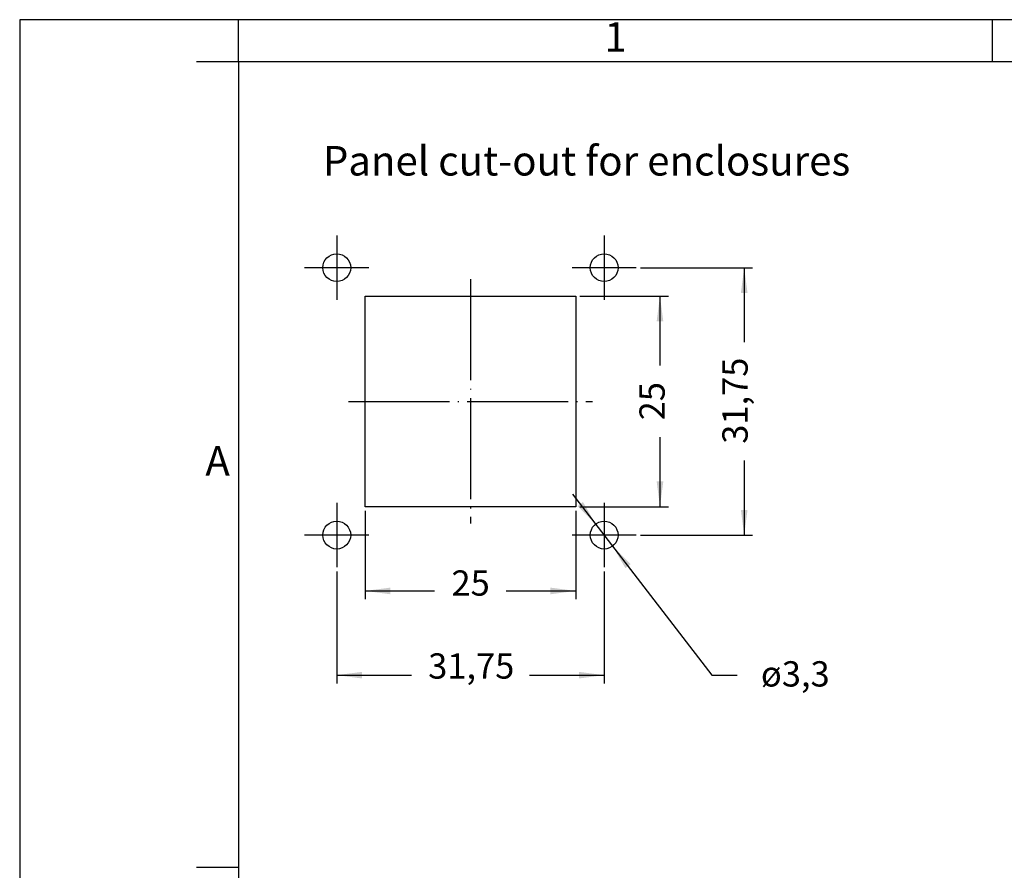
# Model space of a CAD drawing. Units: millimetres. Extents: x 3202 to 3412, y 258 to 555.
# Drawn here: x 3202 to 3319, y 454 to 555 of the extents above; entities that cross this region are included whole.
import ezdxf

# ---------------------------------------------------------------- set-up
doc = ezdxf.new("R2010")
doc.units = ezdxf.units.MM
doc.linetypes.add('DOT_CENTER', pattern=[14, 12, -1, 0, -1])
doc.layers.add('1', color=7, linetype='Continuous')
doc.styles.add('CONVERTER_11', font='simplex.shx', dxfattribs={"width": 0.855})
doc.styles.add('CONVERTER_12', font='ARIAL.TTF', dxfattribs={"width": 1.2})
doc.styles.add('CONVERTER_15', font='simplex.shx', dxfattribs={"width": 0.95})
doc.dimstyles.new('ME10_DIM_14', dxfattribs={"dimtxt": 3, "dimasz": 3, "dimexe": 1, "dimexo": 0.5, "dimgap": 2, "dimtad": 0, "dimtih": 1, "dimtoh": 1, "dimdsep": 46, "dimtxsty": 'CONVERTER_15', "dimsah": 1, "dimcen": 0.09, "dimclrd": 2, "dimclre": 2, "dimclrt": 4, "dimadec": 0, "dimazin": 0, "dimtfac": 1, "dimtdec": 4, "dimtix": 1, "dimtmove": 0, "dimatfit": 3, "dimfxl": 1, "dimtolj": 1, "dimtzin": 0, "dimarcsym": 0})
doc.dimstyles.new('ME10_DIM_15', dxfattribs={"dimtxt": 3, "dimasz": 3, "dimexe": 1, "dimexo": 0.5, "dimgap": 2, "dimtad": 0, "dimdsep": 46, "dimtxsty": 'CONVERTER_15', "dimsah": 1, "dimcen": 0.09, "dimclrd": 2, "dimclre": 2, "dimclrt": 4, "dimadec": 0, "dimazin": 0, "dimtfac": 1, "dimtdec": 4, "dimtix": 1, "dimtmove": 0, "dimatfit": 3, "dimfxl": 1, "dimtolj": 1, "dimtzin": 0, "dimarcsym": 0})
doc.dimstyles.new('ME10_DIM_16', dxfattribs={"dimtxt": 3, "dimasz": 3, "dimexe": 1, "dimexo": 0.5, "dimgap": 2, "dimtad": 0, "dimdsep": 46, "dimtxsty": 'CONVERTER_15', "dimsah": 1, "dimcen": 0.09, "dimclrd": 2, "dimclre": 2, "dimclrt": 4, "dimadec": 0, "dimazin": 0, "dimtfac": 1, "dimtdec": 4, "dimtix": 1, "dimtmove": 0, "dimatfit": 3, "dimfxl": 1, "dimtolj": 1, "dimtzin": 0, "dimarcsym": 0})
doc.dimstyles.new('ME10_DIM_17', dxfattribs={"dimtxt": 3, "dimasz": 3, "dimexe": 1, "dimexo": 0.5, "dimgap": 2, "dimtad": 0, "dimtih": 1, "dimtoh": 1, "dimdsep": 46, "dimtxsty": 'CONVERTER_15', "dimsah": 1, "dimcen": 0.09, "dimclrd": 2, "dimclre": 2, "dimclrt": 4, "dimadec": 0, "dimazin": 0, "dimtfac": 1, "dimtdec": 4, "dimtix": 1, "dimtmove": 0, "dimatfit": 3, "dimfxl": 1, "dimtolj": 1, "dimtzin": 0, "dimarcsym": 0})

# ---------------------------------------------------------------- blocks, each defined once
blk = doc.blocks.new('*D5')
at = {"layer": '1', "color": 2, "linetype": 'Continuous'}
for p, q in [((3242.66, 496.77), (3242.66, 486.27)), ((3267.66, 496.77), (3267.66, 486.27)), ((3242.66, 487.27), (3250.91, 487.27)), ((3259.41, 487.27), (3267.66, 487.27))]:
    blk.add_line(p, q, dxfattribs=at)
at = {"layer": '1', "color": 2}
for points in [[(3245.66, 487.66), (3245.66, 486.87), (3242.66, 487.27)], [(3264.66, 486.87), (3264.66, 487.66), (3267.66, 487.27)]]:
    blk.add_solid(points, dxfattribs=at)
at = {"layer": '1', "color": 4, "insert": (3252.91, 485.77), "char_height": 3, "attachment_point": 7, "rotation": 0.0001, "line_spacing_factor": 0.60024, "style": 'CONVERTER_15'}
blk.add_mtext('25', dxfattribs=at)
blk = doc.blocks.new('*D6')
at = {"layer": '1', "color": 2, "linetype": 'Continuous'}
for p, q in [((3268.16, 522.27), (3278.66, 522.27)), ((3277.66, 522.27), (3277.66, 514.02)), ((3277.66, 505.52), (3277.66, 497.27)), ((3268.16, 497.27), (3278.66, 497.27))]:
    blk.add_line(p, q, dxfattribs=at)
at = {"layer": '1', "color": 2}
for points in [[(3278.06, 519.27), (3277.27, 519.27), (3277.66, 522.27)], [(3277.27, 500.27), (3278.06, 500.27), (3277.66, 497.27)]]:
    blk.add_solid(points, dxfattribs=at)
at = {"layer": '1', "color": 4, "insert": (3279.16, 507.52), "char_height": 3, "attachment_point": 7, "rotation": 90, "line_spacing_factor": 0.60024, "style": 'CONVERTER_15'}
blk.add_mtext('25', dxfattribs=at)
blk = doc.blocks.new('*D7')
at = {"layer": '1', "color": 2, "linetype": 'Continuous'}
for p, q in [((3275.35, 525.64), (3288.66, 525.64)), ((3287.66, 525.64), (3287.66, 516.79)), ((3287.66, 502.74), (3287.66, 493.89)), ((3275.35, 493.89), (3288.66, 493.89))]:
    blk.add_line(p, q, dxfattribs=at)
at = {"layer": '1', "color": 2}
for points in [[(3288.06, 522.64), (3287.27, 522.64), (3287.66, 525.64)], [(3287.27, 496.89), (3288.06, 496.89), (3287.66, 493.89)]]:
    blk.add_solid(points, dxfattribs=at)
at = {"layer": '1', "color": 4, "insert": (3289.01, 504.74), "char_height": 3, "attachment_point": 7, "rotation": 90, "line_spacing_factor": 0.60024, "style": 'CONVERTER_15'}
blk.add_mtext('31,75', dxfattribs=at)
blk = doc.blocks.new('*D8')
at = {"layer": '1', "color": 2, "linetype": 'Continuous'}
for p, q in [((3239.29, 489.58), (3239.29, 476.27)), ((3271.04, 489.58), (3271.04, 476.27)), ((3239.29, 477.27), (3248.14, 477.27)), ((3262.19, 477.27), (3271.04, 477.27))]:
    blk.add_line(p, q, dxfattribs=at)
at = {"layer": '1', "color": 2}
for points in [[(3242.29, 477.66), (3242.29, 476.87), (3239.29, 477.27)], [(3268.04, 476.87), (3268.04, 477.66), (3271.04, 477.27)]]:
    blk.add_solid(points, dxfattribs=at)
at = {"layer": '1', "color": 4, "insert": (3250.14, 475.92), "char_height": 3, "attachment_point": 7, "rotation": 0.0001, "line_spacing_factor": 0.60024, "style": 'CONVERTER_15'}
blk.add_mtext('31,75', dxfattribs=at)
blk = doc.blocks.new('*D11')
at = {"layer": '1', "color": 2, "linetype": 'Continuous'}
for p, q in [((3267.29, 498.77), (3283.81, 477.27)), ((3283.81, 477.27), (3286.81, 477.27))]:
    blk.add_line(p, q, dxfattribs=at)
at = {"layer": '1', "color": 2}
for points in [[(3267.89, 497.34), (3268.52, 497.82), (3270.03, 495.2)], [(3274.18, 490.45), (3273.56, 489.97), (3272.04, 492.59)]]:
    blk.add_solid(points, dxfattribs=at)
at = {"layer": '1', "color": 4, "insert": (3289.65, 475.92), "char_height": 3, "attachment_point": 7, "rotation": 0.0001, "line_spacing_factor": 0.60024, "style": 'CONVERTER_15'}
blk.add_mtext('\\C4;ø\\C4;3,3', dxfattribs=at)

msp = doc.modelspace()

# ---------------------------------------------------------------- linework, layer by layer
at = {"layer": '1', "color": 7, "linetype": 'Continuous'}
for p, q in [((3411.637, 555.085), (3201.637, 555.085)), ((3201.637, 555.085), (3201.637, 258.085)), ((3317.137, 555.085), (3227.637, 555.085)), ((3227.637, 550.085), (3227.637, 555.085)), ((3317.137, 550.085), (3317.137, 555.085)), ((3227.637, 550.085), (3222.637, 550.085)), ((3317.137, 550.085), (3227.637, 550.085)), ((3227.637, 550.085), (3227.637, 281.085)), ((3227.637, 550.085), (3227.637, 263.085)), ((3227.637, 550.085), (3227.637, 263.085)), ((3406.637, 550.085), (3317.137, 550.085)), ((3242.662, 522.27), (3267.662, 522.27)), ((3242.662, 497.27), (3242.662, 522.27)), ((3267.662, 522.27), (3267.662, 497.27)), ((3267.662, 497.27), (3242.662, 497.27)), ((3227.637, 454.418), (3222.637, 454.418))]:
    msp.add_line(p, q, dxfattribs=at)
at = {"layer": '1', "color": 2, "linetype": 'DOT_CENTER'}
for p, q in [((3239.287, 529.46), (3239.287, 521.83)), ((3271.037, 529.46), (3271.037, 521.83)), ((3243.102, 525.645), (3235.472, 525.645)), ((3274.852, 525.645), (3267.222, 525.645)), ((3255.162, 524.27), (3255.162, 495.27)), ((3240.662, 509.77), (3269.662, 509.77)), ((3239.287, 497.71), (3239.287, 490.08)), ((3271.037, 497.71), (3271.037, 490.08)), ((3243.102, 493.895), (3235.472, 493.895)), ((3274.852, 493.895), (3267.222, 493.895))]:
    msp.add_line(p, q, dxfattribs=at)
at = {"layer": '1', "color": 7, "linetype": 'Continuous'}
for centre in [(3239.287, 525.645), (3271.037, 525.645), (3239.287, 493.895), (3271.037, 493.895)]:
    msp.add_circle(centre, 1.65, dxfattribs=at)

# ---------------------------------------------------------------- block references
at = {"layer": '1'}
msp.add_blockref('*D11', (0, 0), dxfattribs=at)

# ---------------------------------------------------------------- texts
at = {"layer": '1', "color": 7, "char_height": 3.5, "attachment_point": 5, "line_spacing_factor": 1.320528, "style": 'CONVERTER_12'}
for s, insert in [('1', (3272.387, 552.585)), ('A', (3225.137, 502.251))]:
    msp.add_mtext(s, dxfattribs=dict(at, insert=insert))
at = {"layer": '1', "color": 4, "insert": (3237.637, 540.085), "char_height": 3.5, "attachment_point": 1, "line_spacing_factor": 1.320528, "style": 'CONVERTER_11'}
msp.add_mtext('Panel cut-out for enclosures', dxfattribs=at)

# ---------------------------------------------------------------- dimensions: what is measured, and where the dimension line sits
at = {"layer": '1'}
for p1, p2, distance, dimstyle, picture, middle, turn in [((3274.852, 493.895), (3274.852, 525.645), -12.81, 'ME10_DIM_16', '*D7', (3287.662, 509.77), 90), ((3267.662, 497.27), (3267.662, 522.27), -10, 'ME10_DIM_15', '*D6', (3277.662, 509.77), 90), ((3267.662, 497.27), (3242.662, 497.27), 10, 'ME10_DIM_14', '*D5', (3255.162, 487.27), 0.00014), ((3271.037, 490.08), (3239.287, 490.08), 12.81, 'ME10_DIM_17', '*D8', (3255.162, 477.27), 0.00014)]:
    dim = msp.add_aligned_dim(p1=p1, p2=p2, distance=distance, dimstyle=dimstyle, dxfattribs=at)
    dim.commit()
    dim.dimension.update_dxf_attribs({"geometry": picture, "text_midpoint": middle, "text_rotation": turn})

doc.saveas('drawing.dxf')
